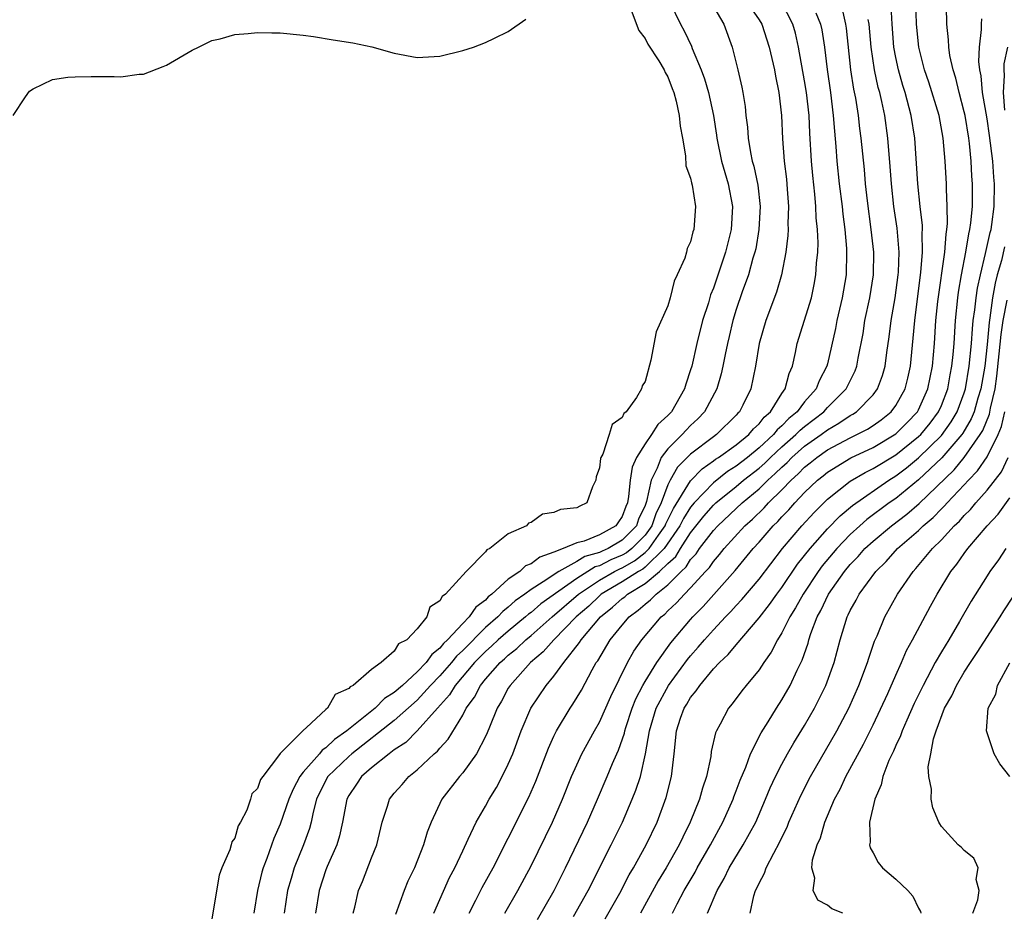
# Model space of a CAD drawing. Units: inches. Extents: x 2628000 to 2631000, y 1497000 to 1500000.
# Drawn here: x 2629694 to 2629781, y 1497671 to 1497749 of the extents above; entities that cross this region are included whole.
import ezdxf

# ---------------------------------------------------------------- set-up
doc = ezdxf.new("R2010")
doc.units = ezdxf.units.IN
doc.header["$MEASUREMENT"] = 0
doc.layers.add('LD26281497_2ft', color=224, linetype='Continuous')

msp = doc.modelspace()

# ---------------------------------------------------------------- linework, layer by layer
at = {"layer": 'LD26281497_2ft'}
for points, elevation in [([(2629751.156, 1497751), (2629752.095, 1497749), (2629752.432, 1497748.432), (2629753.064, 1497747.064), (2629753.13, 1497746.87), (2629753.926, 1497745), (2629754.219, 1497744.219), (2629754.564, 1497743), (2629755.014, 1497741), (2629755.279, 1497739.279), (2629755.308, 1497739), (2629755.711, 1497737), (2629755.99, 1497735.99), (2629756.291, 1497735), (2629756.666, 1497733), (2629756.553, 1497731), (2629756.051, 1497729), (2629755, 1497725.847), (2629754.755, 1497725.245), (2629754.553, 1497724.553), (2629754.04, 1497723), (2629753.53, 1497721), (2629753.091, 1497719), (2629753, 1497718.684), (2629752.578, 1497717.422), (2629752.467, 1497717), (2629751.306, 1497715), (2629751, 1497714.673), (2629750.122, 1497713.878), (2629749.565, 1497713), (2629749, 1497712.202), (2629748.241, 1497711), (2629747.868, 1497710.132), (2629747.68, 1497709), (2629747.561, 1497707.561), (2629747.445, 1497707), (2629747.303, 1497706.697), (2629747, 1497705.814), (2629746.66, 1497705.34), (2629746.443, 1497705), (2629745, 1497704.199), (2629743.656, 1497703.656), (2629743, 1497703.5), (2629741.823, 1497703), (2629741, 1497702.673), (2629739.757, 1497702.243), (2629739, 1497701.665), (2629738.521, 1497701.479), (2629738.004, 1497701), (2629737, 1497700.315), (2629735.567, 1497699), (2629735.246, 1497698.754), (2629735, 1497698.482), (2629734.146, 1497697.854), (2629733.57, 1497697), (2629733, 1497696.439), (2629731.676, 1497695), (2629731.324, 1497694.676), (2629731, 1497694.258), (2629730.28, 1497693.72), (2629729.801, 1497693), (2629729, 1497692.172), (2629727.706, 1497691), (2629727, 1497690.37), (2629726.153, 1497689.847), (2629725.31, 1497689), (2629722.827, 1497687), (2629721.756, 1497686.244), (2629721, 1497685.517), (2629720.675, 1497685.325), (2629720.427, 1497685), (2629719, 1497683.374), (2629718.704, 1497683), (2629718.113, 1497681.887), (2629717.75, 1497681), (2629717, 1497678.818), (2629716.445, 1497677.555), (2629715.822, 1497675.822), (2629715.5, 1497675), (2629715.387, 1497674.613), (2629714.996, 1497673), (2629714.662, 1497671)], 8132), ([(2629754.742, 1497751), (2629755.9, 1497749), (2629756.647, 1497747), (2629757.144, 1497745), (2629757.492, 1497743.492), (2629757.585, 1497743), (2629757.781, 1497741.781), (2629757.853, 1497741), (2629757.982, 1497739.983), (2629758.037, 1497739), (2629758.241, 1497737.76), (2629758.409, 1497737), (2629758.55, 1497736.55), (2629758.887, 1497734.887), (2629759.086, 1497733), (2629758.988, 1497731), (2629758.708, 1497729.292), (2629758.64, 1497729), (2629758.468, 1497728.468), (2629758.061, 1497727), (2629757.527, 1497725.527), (2629757, 1497723.96), (2629756.701, 1497723), (2629756.382, 1497721.618), (2629756.225, 1497721), (2629756.014, 1497720.014), (2629755.828, 1497719), (2629755.678, 1497718.322), (2629755.29, 1497717), (2629754.222, 1497715), (2629753.621, 1497714.379), (2629753, 1497713.799), (2629752.603, 1497713.397), (2629752.25, 1497713), (2629751, 1497711.753), (2629750.421, 1497711), (2629750.062, 1497710.062), (2629749.521, 1497709), (2629749.134, 1497707.134), (2629749, 1497706.776), (2629748.432, 1497705.568), (2629748.237, 1497705), (2629747, 1497703.739), (2629745.749, 1497703), (2629745.222, 1497702.778), (2629745, 1497702.664), (2629743.701, 1497702.299), (2629743, 1497701.858), (2629741.449, 1497701), (2629740.069, 1497700.069), (2629739, 1497699.409), (2629738.453, 1497699), (2629737.596, 1497698.404), (2629737, 1497697.861), (2629736.512, 1497697.488), (2629736.072, 1497697), (2629735, 1497696.068), (2629733, 1497694.069), (2629732.444, 1497693.556), (2629732.013, 1497693), (2629731, 1497691.834), (2629730.19, 1497691), (2629729, 1497689.703), (2629727, 1497687.914), (2629723.27, 1497685), (2629723, 1497684.764), (2629721.176, 1497683), (2629721, 1497682.681), (2629720.183, 1497681), (2629719.871, 1497679.871), (2629719.693, 1497679), (2629719.547, 1497678.452), (2629719.022, 1497677), (2629718.228, 1497675), (2629717.937, 1497674.063), (2629717.64, 1497673), (2629717.341, 1497671)], 8134), ([(2629723.393, 1497671), (2629723.537, 1497671.537), (2629723.859, 1497673), (2629724.196, 1497673.804), (2629725, 1497675.88), (2629725.453, 1497677), (2629725.934, 1497679), (2629726.393, 1497680.393), (2629726.565, 1497681), (2629727, 1497681.532), (2629727.691, 1497682.309), (2629728.276, 1497683), (2629729, 1497683.573), (2629730.507, 1497685), (2629730.778, 1497685.222), (2629731, 1497685.5), (2629731.73, 1497686.271), (2629733, 1497688.385), (2629733.313, 1497689), (2629734.033, 1497689.967), (2629734.551, 1497691), (2629735, 1497691.541), (2629736.283, 1497693), (2629736.668, 1497693.332), (2629737, 1497693.647), (2629737.758, 1497694.242), (2629738.533, 1497695), (2629739, 1497695.382), (2629740.845, 1497697), (2629743.161, 1497699), (2629745, 1497700.234), (2629746.331, 1497701), (2629746.774, 1497701.226), (2629747, 1497701.321), (2629748.083, 1497701.917), (2629749, 1497702.646), (2629749.364, 1497703), (2629750.165, 1497704.165), (2629750.765, 1497705), (2629750.824, 1497705.176), (2629751.486, 1497706.514), (2629753, 1497708.943), (2629753.998, 1497710.002), (2629755, 1497710.694), (2629755.171, 1497710.829), (2629755.442, 1497711), (2629757, 1497712.114), (2629758.112, 1497713), (2629758.51, 1497713.491), (2629759, 1497713.934), (2629759.46, 1497714.54), (2629760.001, 1497715), (2629761, 1497716.594), (2629761.289, 1497717), (2629761.635, 1497718.365), (2629761.929, 1497719), (2629762.206, 1497720.206), (2629762.356, 1497721), (2629763.589, 1497725), (2629763.843, 1497726.158), (2629763.996, 1497727), (2629764.049, 1497728.049), (2629764.146, 1497729), (2629764.172, 1497729.828), (2629764.123, 1497731), (2629764.018, 1497732.018), (2629763.992, 1497733), (2629763.899, 1497734.1), (2629763.714, 1497735.714), (2629763.597, 1497737), (2629763.456, 1497739.456), (2629763.385, 1497741), (2629763.16, 1497743), (2629763, 1497744.031), (2629762.472, 1497747), (2629762.201, 1497748.201), (2629761.964, 1497749), (2629760.93, 1497751)], 8138), ([(2629739.555, 1497670.445), (2629741.014, 1497673), (2629742.015, 1497675), (2629743.947, 1497679), (2629744.821, 1497681), (2629745.67, 1497683), (2629746.132, 1497684.132), (2629746.517, 1497685), (2629746.677, 1497685.323), (2629747.188, 1497686.812), (2629747.219, 1497687), (2629747.316, 1497687.316), (2629747.876, 1497689), (2629748.19, 1497689.81), (2629748.807, 1497691), (2629749, 1497691.344), (2629750.023, 1497693), (2629751.26, 1497694.74), (2629753, 1497696.782), (2629753.196, 1497697), (2629754.097, 1497697.904), (2629755.039, 1497698.961), (2629756.913, 1497701.088), (2629758.485, 1497703), (2629759, 1497703.563), (2629760.248, 1497705), (2629760.637, 1497705.363), (2629761, 1497705.776), (2629761.607, 1497706.393), (2629762.126, 1497707), (2629763, 1497707.926), (2629764.12, 1497709), (2629764.616, 1497709.384), (2629765, 1497709.705), (2629767.049, 1497710.951), (2629769, 1497711.862), (2629771, 1497713.054), (2629771.975, 1497714.025), (2629772.904, 1497715), (2629773, 1497715.177), (2629773.818, 1497717), (2629774.209, 1497719), (2629774.388, 1497721), (2629774.522, 1497723), (2629774.679, 1497724.679), (2629775.285, 1497729), (2629775.404, 1497730.596), (2629775.478, 1497731), (2629775.526, 1497731.526), (2629775.516, 1497733), (2629775.433, 1497734.567), (2629775.436, 1497735), (2629775.328, 1497737), (2629775.159, 1497739), (2629774.79, 1497741), (2629773.905, 1497743.905), (2629773.519, 1497745), (2629773.013, 1497747), (2629772.826, 1497749), (2629772.76, 1497751)], 8148), ([(2629747.779, 1497750.221), (2629748.461, 1497748.461), (2629749, 1497747.744), (2629749.254, 1497747.254), (2629750.198, 1497745.802), (2629750.678, 1497745), (2629750.757, 1497744.757), (2629751, 1497744.384), (2629751.367, 1497743.367), (2629751.523, 1497743), (2629751.741, 1497742.259), (2629752.003, 1497741), (2629752.066, 1497740.067), (2629752.282, 1497739), (2629752.558, 1497737.442), (2629752.581, 1497736.58), (2629753, 1497735.487), (2629753.073, 1497735.073), (2629753.134, 1497734.866), (2629753.425, 1497733), (2629753.28, 1497731), (2629753.203, 1497730.797), (2629753, 1497729.895), (2629752.689, 1497729.31), (2629752.628, 1497729), (2629752.476, 1497728.476), (2629751.823, 1497727), (2629751.544, 1497726.456), (2629751.193, 1497725), (2629751, 1497724.305), (2629749.975, 1497722.025), (2629749.52, 1497719.52), (2629749, 1497717.669), (2629748.738, 1497717.262), (2629748.675, 1497717), (2629748.25, 1497716.251), (2629747.339, 1497715), (2629747.147, 1497714.852), (2629747, 1497714.492), (2629746.102, 1497713.898), (2629745.853, 1497713), (2629745.281, 1497711.281), (2629745.119, 1497711), (2629745.089, 1497710.911), (2629745, 1497710.076), (2629744.713, 1497709.287), (2629744.666, 1497709), (2629744.402, 1497708.402), (2629743.894, 1497707), (2629743.271, 1497706.729), (2629743, 1497706.573), (2629741.581, 1497706.419), (2629741, 1497706.172), (2629739.995, 1497706.006), (2629739, 1497705.278), (2629738.782, 1497705.218), (2629738.587, 1497705), (2629737, 1497704.291), (2629735.39, 1497703), (2629735.12, 1497702.88), (2629735, 1497702.713), (2629733.293, 1497701), (2629731.491, 1497699), (2629731.193, 1497698.807), (2629731, 1497698.402), (2629730.129, 1497697.871), (2629729.842, 1497697), (2629729, 1497695.946), (2629728.095, 1497695), (2629727.372, 1497694.628), (2629727, 1497694.001), (2629725.844, 1497693), (2629725, 1497692.38), (2629723.392, 1497691), (2629723.127, 1497690.873), (2629723, 1497690.711), (2629721.798, 1497690.202), (2629721.139, 1497689), (2629721, 1497688.886), (2629719.311, 1497687.311), (2629719, 1497687.039), (2629717, 1497685.035), (2629716.975, 1497685.025), (2629716.921, 1497684.921), (2629715.462, 1497683), (2629715.271, 1497682.729), (2629715, 1497681.939), (2629714.513, 1497681.487), (2629714.39, 1497681), (2629714.054, 1497680.054), (2629713.5, 1497679), (2629713.316, 1497678.684), (2629713, 1497677.594), (2629712.737, 1497677.262), (2629712.687, 1497677), (2629712.571, 1497676.571), (2629711.88, 1497675), (2629711.649, 1497674.351), (2629711, 1497670.505)], 8130), ([(2629758.346, 1497750.346), (2629759, 1497749.395), (2629759.238, 1497749), (2629759.9, 1497747), (2629760.352, 1497745), (2629760.443, 1497744.443), (2629760.747, 1497743), (2629760.981, 1497741), (2629761.061, 1497738.939), (2629761.206, 1497737), (2629761.394, 1497735.394), (2629761.476, 1497734.524), (2629761.571, 1497733), (2629761.527, 1497731.527), (2629761.543, 1497731), (2629761.526, 1497730.474), (2629761.353, 1497729), (2629760.961, 1497727), (2629760.518, 1497725.482), (2629759.583, 1497723), (2629759.023, 1497721), (2629758.703, 1497719), (2629758.272, 1497717), (2629757.587, 1497715.587), (2629757.285, 1497715), (2629757.135, 1497714.865), (2629757, 1497714.698), (2629755.267, 1497713), (2629755, 1497712.816), (2629753, 1497711.283), (2629751.852, 1497710.148), (2629751.208, 1497709), (2629751, 1497708.595), (2629750.41, 1497707), (2629749.94, 1497706.06), (2629749.586, 1497705), (2629749, 1497704.185), (2629747.839, 1497703), (2629747.372, 1497702.629), (2629747, 1497702.424), (2629745.998, 1497702.002), (2629745, 1497701.494), (2629744.615, 1497701.385), (2629743, 1497700.369), (2629739.862, 1497698.138), (2629739, 1497697.398), (2629738.765, 1497697.235), (2629738.507, 1497697), (2629737, 1497695.766), (2629736.124, 1497695), (2629735.548, 1497694.452), (2629735, 1497693.98), (2629734.034, 1497693), (2629732.33, 1497691), (2629731.837, 1497690.163), (2629730.783, 1497689), (2629729.003, 1497686.997), (2629728.003, 1497685.997), (2629727, 1497685.335), (2629726.547, 1497685), (2629725, 1497683.766), (2629724.109, 1497683), (2629723.676, 1497682.324), (2629723, 1497681.327), (2629722.822, 1497681), (2629722.462, 1497679), (2629722.203, 1497677.797), (2629721.953, 1497677), (2629721.115, 1497675.116), (2629721, 1497674.819), (2629720.401, 1497673), (2629720.086, 1497671)], 8136), ([(2629730.468, 1497671), (2629731.855, 1497674.145), (2629732.311, 1497675), (2629733, 1497676.481), (2629733.494, 1497677.494), (2629734.187, 1497679), (2629735, 1497680.403), (2629735.326, 1497681), (2629735.959, 1497682.042), (2629736.474, 1497683), (2629737, 1497684.073), (2629737.391, 1497685), (2629738.119, 1497687), (2629738.971, 1497689), (2629740.319, 1497691), (2629741, 1497691.811), (2629741.863, 1497693), (2629743.252, 1497694.748), (2629743.392, 1497695), (2629745.086, 1497697), (2629746.156, 1497697.844), (2629747, 1497698.612), (2629747.223, 1497698.778), (2629747.471, 1497699), (2629749, 1497699.923), (2629750.272, 1497701), (2629751, 1497701.702), (2629751.688, 1497702.312), (2629752.111, 1497703), (2629753, 1497704.376), (2629754.16, 1497705.84), (2629755, 1497706.817), (2629755.195, 1497707), (2629757, 1497708.458), (2629757.644, 1497709), (2629759, 1497710.063), (2629759.5, 1497710.5), (2629759.999, 1497711), (2629761, 1497711.919), (2629762.24, 1497713), (2629762.607, 1497713.393), (2629763, 1497713.712), (2629764.671, 1497715), (2629765, 1497715.366), (2629766.644, 1497717), (2629767.422, 1497718.578), (2629767.578, 1497719), (2629767.697, 1497719.697), (2629768.122, 1497721.878), (2629768.292, 1497723), (2629768.706, 1497725), (2629769.03, 1497727), (2629769.063, 1497729), (2629768.841, 1497731), (2629768.501, 1497733.499), (2629768.344, 1497735), (2629768.241, 1497736.241), (2629767.966, 1497739), (2629767.845, 1497739.845), (2629767.721, 1497741), (2629767.477, 1497742.523), (2629767.312, 1497743.313), (2629767.057, 1497745), (2629766.664, 1497748.664), (2629766.614, 1497749), (2629766.329, 1497750.329)], 8142), ([(2629736.708, 1497671), (2629737.849, 1497673), (2629739, 1497675.153), (2629740.878, 1497679), (2629741.754, 1497681), (2629742.545, 1497683), (2629743, 1497684.029), (2629743.459, 1497685), (2629744.56, 1497687), (2629745, 1497687.768), (2629745.983, 1497690.017), (2629747.454, 1497693), (2629748.013, 1497693.987), (2629748.712, 1497695), (2629750.418, 1497697), (2629750.742, 1497697.258), (2629751, 1497697.525), (2629751.768, 1497698.232), (2629752.453, 1497699), (2629753, 1497699.556), (2629754.313, 1497701), (2629754.651, 1497701.349), (2629755, 1497701.869), (2629755.532, 1497702.468), (2629755.946, 1497703), (2629757.761, 1497705), (2629758.421, 1497705.579), (2629759.439, 1497706.561), (2629759.826, 1497707), (2629761, 1497708.154), (2629761.804, 1497709), (2629762.439, 1497709.56), (2629763, 1497710.144), (2629763.482, 1497710.518), (2629764.059, 1497711), (2629765, 1497711.661), (2629767, 1497712.725), (2629767.588, 1497713), (2629768.52, 1497713.48), (2629769, 1497713.792), (2629769.709, 1497714.291), (2629770.602, 1497715), (2629771, 1497715.54), (2629771.811, 1497717), (2629772.045, 1497717.954), (2629772.274, 1497719), (2629772.531, 1497721.47), (2629772.659, 1497723), (2629772.895, 1497724.895), (2629773.206, 1497727.206), (2629773.349, 1497729), (2629773.304, 1497730.696), (2629773.33, 1497731), (2629773.328, 1497731.328), (2629773.13, 1497733), (2629772.917, 1497735), (2629772.659, 1497739), (2629772.356, 1497741), (2629771.827, 1497743), (2629771.626, 1497743.626), (2629771.227, 1497745), (2629771, 1497746.086), (2629770.83, 1497747), (2629770.67, 1497749), (2629770.586, 1497750.586)], 8146), ([(2629742.73, 1497670.73), (2629744.004, 1497673), (2629746.037, 1497677), (2629747.02, 1497679), (2629747.874, 1497681), (2629748.201, 1497681.799), (2629748.591, 1497683), (2629749.051, 1497685), (2629749.381, 1497687), (2629749.982, 1497689), (2629751.058, 1497691), (2629752.731, 1497693.269), (2629753, 1497693.599), (2629753.664, 1497694.336), (2629754.213, 1497695), (2629755, 1497695.877), (2629756.055, 1497697), (2629756.526, 1497697.474), (2629757, 1497698.019), (2629757.477, 1497698.523), (2629759, 1497700.325), (2629761.053, 1497703), (2629762.752, 1497705), (2629763.826, 1497706.174), (2629765, 1497707.34), (2629767, 1497708.905), (2629768.318, 1497709.682), (2629769, 1497710.015), (2629771, 1497711.224), (2629773, 1497712.822), (2629773.18, 1497713), (2629773.998, 1497714.001), (2629774.755, 1497715), (2629775, 1497715.549), (2629775.556, 1497717), (2629775.767, 1497718.233), (2629775.921, 1497719), (2629776.028, 1497720.028), (2629776.107, 1497721), (2629776.245, 1497723), (2629776.444, 1497725), (2629776.51, 1497725.49), (2629776.766, 1497727), (2629777.153, 1497729), (2629777.401, 1497730.599), (2629777.504, 1497731), (2629777.587, 1497731.587), (2629777.713, 1497733), (2629777.729, 1497735), (2629777.678, 1497735.678), (2629777.62, 1497737), (2629777.471, 1497738.529), (2629777.409, 1497739), (2629777.069, 1497741), (2629777, 1497741.326), (2629776.557, 1497743), (2629776.268, 1497744.268), (2629776.03, 1497745), (2629775.747, 1497746.253), (2629775.64, 1497747), (2629775.63, 1497747.63), (2629775.474, 1497749), (2629775.436, 1497750.564)], 8150), ([(2629693.564, 1497741), (2629694.644, 1497742.644), (2629695, 1497743.135), (2629695.325, 1497743.325), (2629697, 1497744.158), (2629698.358, 1497744.358), (2629699, 1497744.397), (2629700.414, 1497744.414), (2629701, 1497744.407), (2629702.424, 1497744.424), (2629703, 1497744.398), (2629704.62, 1497744.62), (2629705, 1497744.626), (2629706.713, 1497745.286), (2629707, 1497745.411), (2629709.278, 1497746.722), (2629709.819, 1497747), (2629711, 1497747.559), (2629711.729, 1497747.729), (2629713, 1497748.092), (2629714.18, 1497748.18), (2629715, 1497748.277), (2629716.248, 1497748.248), (2629717, 1497748.252), (2629719, 1497748.052), (2629719.922, 1497747.922), (2629721.632, 1497747.632), (2629723.361, 1497747.361), (2629725.02, 1497747.02), (2629727, 1497746.455), (2629729, 1497746.076), (2629731, 1497746.21), (2629733, 1497746.694), (2629733.939, 1497747), (2629735, 1497747.384), (2629735.779, 1497747.779), (2629737, 1497748.365), (2629738.552, 1497749.448)], 8128), ([(2629763.992, 1497750.008), (2629764.395, 1497749), (2629764.504, 1497748.504), (2629764.73, 1497747), (2629764.97, 1497745.03), (2629765.257, 1497743), (2629765.514, 1497741), (2629765.609, 1497739.609), (2629765.736, 1497738.264), (2629765.821, 1497737), (2629766.035, 1497735), (2629766.281, 1497733), (2629766.343, 1497732.343), (2629766.519, 1497731), (2629766.667, 1497729.333), (2629766.681, 1497729), (2629766.63, 1497727), (2629766.303, 1497725), (2629765.828, 1497723), (2629765.695, 1497722.305), (2629765, 1497719.195), (2629764.952, 1497719), (2629764.276, 1497717.724), (2629764.009, 1497717), (2629763, 1497715.864), (2629762.335, 1497715), (2629761.599, 1497714.401), (2629761, 1497713.76), (2629760.589, 1497713.411), (2629760.277, 1497713), (2629759, 1497711.834), (2629757.975, 1497711), (2629757, 1497710.236), (2629756.241, 1497709.759), (2629755, 1497708.775), (2629753.301, 1497707), (2629753, 1497706.636), (2629752.362, 1497705.638), (2629752.048, 1497705), (2629750.674, 1497703), (2629749, 1497701.369), (2629748.794, 1497701.206), (2629748.421, 1497701), (2629747, 1497700.068), (2629745.156, 1497699), (2629745, 1497698.867), (2629744.057, 1497697.943), (2629742.952, 1497697), (2629740.988, 1497695), (2629740.073, 1497693.927), (2629738.962, 1497693), (2629737.154, 1497691), (2629737, 1497690.748), (2629736.393, 1497689.607), (2629736.019, 1497689), (2629735.345, 1497687.345), (2629735.155, 1497686.845), (2629735, 1497686.508), (2629734.214, 1497685), (2629733, 1497683.328), (2629732.706, 1497683), (2629731.181, 1497681), (2629730.242, 1497679), (2629729.88, 1497678.12), (2629729.547, 1497677), (2629728.758, 1497675), (2629728.186, 1497673.814), (2629727.861, 1497673), (2629727.092, 1497670.908)], 8140), ([(2629733.556, 1497671), (2629734.163, 1497672.163), (2629734.721, 1497673.279), (2629735.673, 1497675), (2629737, 1497677.602), (2629738.796, 1497681.204), (2629739.403, 1497682.597), (2629740.517, 1497685.483), (2629741, 1497686.542), (2629741.225, 1497687), (2629742.426, 1497689), (2629742.665, 1497689.335), (2629743.417, 1497690.583), (2629744.358, 1497692.358), (2629744.723, 1497693), (2629744.845, 1497693.155), (2629745.943, 1497695), (2629747, 1497696.282), (2629747.613, 1497697), (2629748.409, 1497697.591), (2629749, 1497698.121), (2629749.49, 1497698.51), (2629749.963, 1497699), (2629751, 1497699.83), (2629752.155, 1497701), (2629752.603, 1497701.397), (2629753, 1497702.042), (2629753.47, 1497702.53), (2629753.787, 1497703), (2629755, 1497704.591), (2629755.371, 1497705), (2629757.511, 1497707), (2629759, 1497708.24), (2629759.771, 1497709), (2629760.427, 1497709.573), (2629761, 1497710.147), (2629761.453, 1497710.547), (2629761.889, 1497711), (2629763, 1497711.97), (2629764.447, 1497713), (2629765, 1497713.426), (2629766.009, 1497713.991), (2629767, 1497714.671), (2629767.217, 1497714.783), (2629767.551, 1497715), (2629769, 1497716.483), (2629769.393, 1497717), (2629769.83, 1497718.17), (2629770.056, 1497719), (2629770.209, 1497720.209), (2629770.418, 1497721.582), (2629770.589, 1497723), (2629770.936, 1497725), (2629771.219, 1497727), (2629771.238, 1497727.238), (2629771.295, 1497729), (2629771.103, 1497731.103), (2629770.821, 1497733), (2629770.613, 1497735), (2629770.516, 1497736.515), (2629770.308, 1497739), (2629770.023, 1497741), (2629769.766, 1497742.234), (2629769.583, 1497743), (2629769.453, 1497743.453), (2629769.126, 1497745), (2629768.838, 1497747), (2629768.666, 1497749), (2629768.582, 1497749.418)], 8144), ([(2629745.493, 1497670.507), (2629746.774, 1497672.774), (2629747.619, 1497674.381), (2629747.989, 1497675), (2629749.106, 1497677), (2629750.052, 1497679), (2629750.848, 1497681.152), (2629751.325, 1497683), (2629751.563, 1497685), (2629751.76, 1497687), (2629752.121, 1497688.121), (2629752.431, 1497689), (2629752.662, 1497689.338), (2629753, 1497689.931), (2629753.496, 1497690.504), (2629753.797, 1497691), (2629755, 1497692.443), (2629755.529, 1497693), (2629756.302, 1497693.698), (2629757, 1497694.549), (2629759, 1497696.911), (2629759.919, 1497698.081), (2629760.56, 1497699), (2629761, 1497699.58), (2629762.379, 1497701.622), (2629763.476, 1497703), (2629765, 1497704.717), (2629766.117, 1497705.883), (2629767.211, 1497706.789), (2629770.391, 1497709), (2629771, 1497709.376), (2629771.925, 1497710.075), (2629773, 1497710.951), (2629775, 1497712.919), (2629775.868, 1497714.132), (2629776.375, 1497715), (2629777, 1497716.655), (2629777.111, 1497717), (2629777.447, 1497719), (2629777.634, 1497721), (2629777.715, 1497722.285), (2629777.797, 1497723), (2629777.938, 1497723.938), (2629778.039, 1497725), (2629778.162, 1497725.838), (2629778.415, 1497727), (2629778.88, 1497728.88), (2629779.273, 1497730.727), (2629779.361, 1497731), (2629779.434, 1497731.434), (2629779.639, 1497733), (2629779.649, 1497735), (2629779.585, 1497735.585), (2629779.499, 1497737), (2629779.231, 1497739.231), (2629779, 1497740.698), (2629778.597, 1497743), (2629778.476, 1497744.476), (2629778.363, 1497745), (2629778.28, 1497745.72), (2629778.329, 1497747), (2629778.528, 1497748.528), (2629778.519, 1497749), (2629778.534, 1497749.466)], 8152), ([(2629780.792, 1497747), (2629780.488, 1497745.512), (2629780.472, 1497745), (2629780.514, 1497744.514), (2629780.428, 1497743), (2629780.531, 1497741.469)], 8154), ([(2629780.541, 1497729.459), (2629780.279, 1497728.279), (2629779.904, 1497727), (2629779.717, 1497726.283), (2629779.493, 1497725), (2629779.255, 1497723.255), (2629779.177, 1497722.824), (2629779, 1497720.894), (2629778.795, 1497719), (2629778.462, 1497717), (2629778.207, 1497716.207), (2629777.86, 1497715), (2629777.616, 1497714.385), (2629776.869, 1497713.131), (2629776.776, 1497713), (2629775.038, 1497710.962), (2629773, 1497709.036), (2629771, 1497707.4), (2629770.429, 1497707), (2629768.46, 1497705.54), (2629767.846, 1497705), (2629767, 1497704.231), (2629765.813, 1497703), (2629764.528, 1497701.472), (2629764.185, 1497701), (2629762.857, 1497699), (2629762.211, 1497697.789), (2629761.7, 1497697), (2629761, 1497695.606), (2629760.614, 1497695), (2629760.076, 1497693.924), (2629759.418, 1497693), (2629759, 1497692.349), (2629757.867, 1497691), (2629757.484, 1497690.516), (2629756.629, 1497689.371), (2629756.307, 1497689), (2629755.591, 1497687.591), (2629755.262, 1497687), (2629755.18, 1497686.82), (2629754.813, 1497685.187), (2629754.761, 1497684.761), (2629754.383, 1497683), (2629754.027, 1497681.973), (2629753.77, 1497681), (2629752.97, 1497679), (2629752.305, 1497677.695), (2629751.993, 1497677), (2629750.856, 1497675), (2629750.156, 1497673.844), (2629748.589, 1497671)], 8154), ([(2629751.419, 1497671), (2629751.82, 1497671.82), (2629752.436, 1497673), (2629753.382, 1497674.618), (2629753.576, 1497675), (2629754.737, 1497677), (2629755.827, 1497679), (2629756.719, 1497681), (2629756.786, 1497681.214), (2629757, 1497681.755), (2629757.332, 1497682.667), (2629757.829, 1497683.829), (2629758.255, 1497685), (2629759.174, 1497686.826), (2629759.786, 1497687.786), (2629760.53, 1497689), (2629761, 1497689.718), (2629761.726, 1497691), (2629762.344, 1497692.344), (2629762.779, 1497693.221), (2629763.302, 1497694.699), (2629763.378, 1497695), (2629763.549, 1497695.549), (2629764.104, 1497697), (2629764.43, 1497697.57), (2629765.083, 1497699), (2629766.497, 1497701), (2629767, 1497701.6), (2629767.695, 1497702.305), (2629768.286, 1497703), (2629769, 1497703.651), (2629770.613, 1497705), (2629771.97, 1497706.03), (2629773.034, 1497706.966), (2629776.107, 1497709.893), (2629777.004, 1497710.996), (2629778.41, 1497713), (2629778.631, 1497713.369), (2629779.211, 1497714.789), (2629779.304, 1497715.304), (2629779.707, 1497717), (2629779.871, 1497718.129), (2629780.074, 1497720.074), (2629780.23, 1497721.77), (2629780.426, 1497723), (2629780.778, 1497724.778)], 8156), ([(2629754.487, 1497671), (2629755.319, 1497673), (2629755.944, 1497674.056), (2629756.391, 1497675), (2629757.619, 1497677), (2629758.705, 1497679), (2629759.567, 1497681), (2629759.984, 1497682.016), (2629760.442, 1497683), (2629761, 1497684.099), (2629761.492, 1497685), (2629762.044, 1497685.956), (2629763, 1497687.486), (2629763.86, 1497689), (2629764.249, 1497689.751), (2629764.856, 1497691), (2629765.597, 1497693), (2629766.13, 1497695), (2629766.725, 1497697), (2629766.824, 1497697.177), (2629767, 1497697.569), (2629767.522, 1497698.478), (2629767.782, 1497699), (2629769.234, 1497701), (2629770.141, 1497701.859), (2629771.159, 1497703), (2629773, 1497704.598), (2629773.406, 1497705), (2629774.272, 1497705.728), (2629775, 1497706.489), (2629775.266, 1497706.734), (2629775.497, 1497707), (2629777, 1497708.577), (2629777.379, 1497709), (2629778.177, 1497709.823), (2629779, 1497711.052), (2629779.973, 1497713), (2629780.281, 1497713.719), (2629780.55, 1497715)], 8158), ([(2629758.212, 1497671), (2629758.535, 1497672.535), (2629758.686, 1497673), (2629758.802, 1497673.198), (2629759, 1497673.656), (2629759.488, 1497674.512), (2629759.638, 1497675), (2629760.286, 1497676.285), (2629760.801, 1497677.199), (2629761, 1497677.648), (2629761.453, 1497678.547), (2629761.617, 1497679), (2629762.652, 1497681.348), (2629763.504, 1497683), (2629765.819, 1497687), (2629766.869, 1497689), (2629767.768, 1497691), (2629768.525, 1497693), (2629768.624, 1497693.376), (2629769.131, 1497694.87), (2629769.352, 1497695.352), (2629770.028, 1497697), (2629771.144, 1497699), (2629772.521, 1497701), (2629772.761, 1497701.239), (2629774.223, 1497703), (2629775, 1497703.769), (2629776.132, 1497705), (2629776.584, 1497705.416), (2629777, 1497705.895), (2629777.561, 1497706.438), (2629778.014, 1497707), (2629779, 1497708.12), (2629780.262, 1497709.738), (2629780.857, 1497711)], 8160), ([(2629766.36, 1497671), (2629765.389, 1497671.389), (2629765, 1497671.719), (2629764.168, 1497672.168), (2629763.755, 1497673), (2629763.903, 1497674.097), (2629763.638, 1497675), (2629763.703, 1497675.703), (2629764.11, 1497677), (2629764.39, 1497677.61), (2629764.761, 1497679), (2629765.61, 1497681), (2629766.104, 1497681.896), (2629766.607, 1497683), (2629768.159, 1497685.841), (2629769, 1497687.522), (2629770.288, 1497690.289), (2629771, 1497691.906), (2629771.5, 1497693), (2629771.943, 1497694.057), (2629772.472, 1497695), (2629774.048, 1497697.952), (2629774.629, 1497699), (2629775.826, 1497701), (2629776.355, 1497701.645), (2629777, 1497702.578), (2629777.312, 1497703), (2629779.006, 1497705), (2629779.977, 1497706.023), (2629781, 1497707.459)], 8162), ([(2629780.656, 1497703), (2629779.994, 1497702.007), (2629779.261, 1497701), (2629779, 1497700.594), (2629777.614, 1497698.386), (2629776.597, 1497696.597), (2629775.649, 1497695), (2629775, 1497693.939), (2629774.46, 1497693), (2629773.386, 1497691), (2629772.603, 1497689.397), (2629771.954, 1497687.954), (2629771.548, 1497687), (2629771.422, 1497686.579), (2629771, 1497685.717), (2629770.787, 1497685.213), (2629770.396, 1497684.396), (2629769.862, 1497683), (2629769.724, 1497682.276), (2629769.147, 1497681), (2629768.695, 1497679), (2629768.744, 1497677.256), (2629768.696, 1497677), (2629768.749, 1497676.749), (2629769, 1497676.32), (2629769.455, 1497675.455), (2629769.82, 1497675), (2629771, 1497673.996), (2629772.039, 1497673), (2629772.505, 1497672.505), (2629773, 1497671.453), (2629773.17, 1497671.17), (2629773.198, 1497671)], 8164), ([(2629777.754, 1497671), (2629778.191, 1497672.191), (2629778.314, 1497673), (2629778.038, 1497673.962), (2629778.228, 1497675), (2629777.847, 1497675.847), (2629777, 1497676.498), (2629776.769, 1497676.769), (2629776.47, 1497677), (2629775, 1497678.612), (2629774.846, 1497678.846), (2629774.77, 1497679), (2629774.245, 1497680.245), (2629774.109, 1497681), (2629774.122, 1497681.878), (2629773.894, 1497683), (2629773.849, 1497683.849), (2629774.078, 1497685), (2629774.307, 1497686.307), (2629774.54, 1497687), (2629775.283, 1497689), (2629775.908, 1497690.092), (2629776.314, 1497691), (2629777, 1497692.146), (2629777.546, 1497693), (2629778.128, 1497693.872), (2629780.143, 1497697), (2629780.47, 1497697.531), (2629781.266, 1497698.734)], 8166), ([(2629781, 1497682.996), (2629780.125, 1497684.125), (2629779.635, 1497685), (2629779, 1497686.844), (2629778.962, 1497687), (2629779.108, 1497689), (2629779.775, 1497690.225), (2629779.927, 1497691), (2629780.987, 1497692.987)], 8168)]:
    msp.add_lwpolyline(points, dxfattribs=dict(at, elevation=elevation))

doc.saveas('drawing.dxf')
